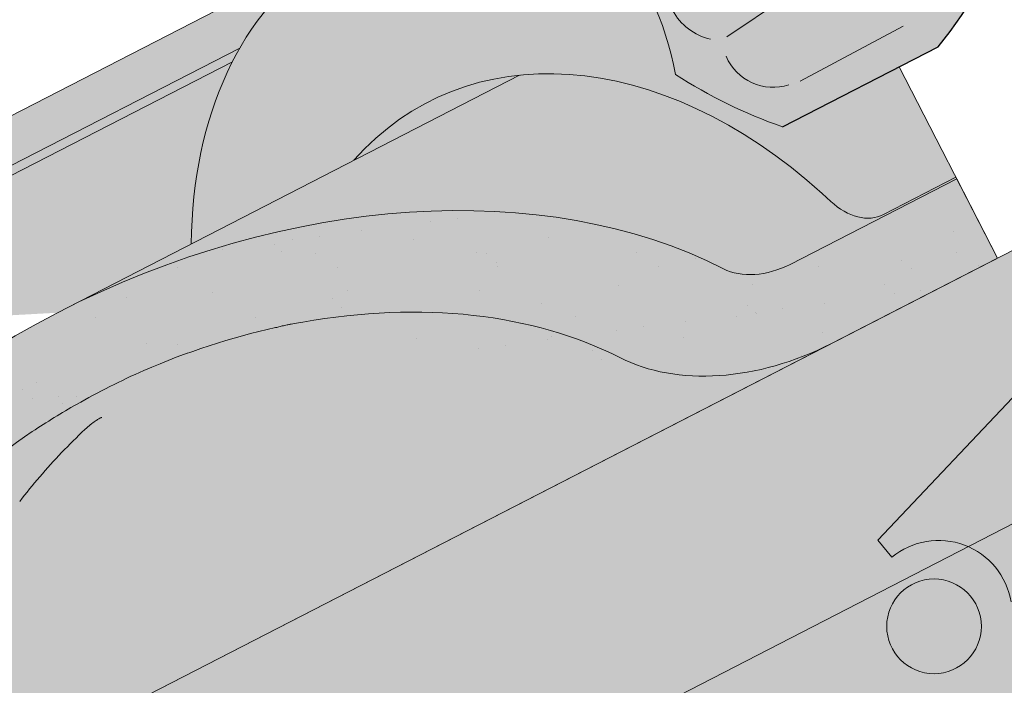
# Model space of a CAD drawing. Units: metres. Extents: x 0 to 277, y 0 to 190.
# Drawn here: x 128 to 140, y 123 to 132 of the extents above; entities that cross this region are included whole.
import ezdxf

# ---------------------------------------------------------------- set-up
doc = ezdxf.new("R2010")
doc.units = ezdxf.units.M
doc.header["$LTSCALE"] = 0.05
doc.layers.get('0').update_dxf_attribs({"linetype": 'CONTINUOUS'})

msp = doc.modelspace()

# ---------------------------------------------------------------- hatches: boundary and pattern name
at = {"linetype": 'Continuous', "lineweight": 9, "true_color": 0xff6526}
h = msp.add_hatch(color=30, dxfattribs=at)
edge = h.paths.add_edge_path(flags=16)
edge.add_ellipse((139.5769018239311, 137.2734876317937), major_axis=(0.010845529265188, 0.3853475388234761), ratio=0.5499922852565825, start_angle=0, end_angle=360, ccw=False)
edge = h.paths.add_edge_path(flags=16)
edge.add_ellipse((138.907480636448, 136.923890481896), major_axis=(0.010845529265188, 0.3853475388234761), ratio=0.5499922852565825, start_angle=0, end_angle=360, ccw=False)
edge = h.paths.add_edge_path(flags=16)
edge.add_ellipse((139.4845404161553, 136.1659596384933), major_axis=(0.010845529265188, 0.3853475388234761), ratio=0.5499922852565825, start_angle=0, end_angle=360, ccw=False)
edge = h.paths.add_edge_path(flags=16)
edge.add_ellipse((140.1539616036385, 136.515556788391), major_axis=(0.010845529265188, 0.3853475388234761), ratio=0.5499922852565825, start_angle=0, end_angle=360, ccw=False)
edge = h.paths.add_edge_path(flags=16)
edge.add_ellipse((140.0616001958629, 135.4080287950906), major_axis=(0.010845529265188, 0.3853475388234761), ratio=0.5499922852565825, start_angle=0, end_angle=360, ccw=False)
edge = h.paths.add_edge_path()
edge.add_arc((132.4001812333033, 130.2620620205167), 3.72064196497589, 63.61277506344429, 71.13489149249259)
edge.add_arc((134.622429560877, 133.387961222111), 1.093033075523949, 158.8218505142246, 183.2187112389734)
edge.add_line((133.531120765623, 133.3265900758722), (134.0537664343369, 133.5950535618294))
edge = h.paths.add_edge_path()
edge.add_arc((157.7478925413861, 131.9110296555153), 1.967441476069598, 107.9374618902721, 121.7462323691796)
edge.add_line((156.7127074585481, 133.584115967105), (157.2546392397869, 133.3057459281829))
edge.add_arc((154.9161131104225, 133.0053016582193), 2.357747063845934, 7.321022720032625, 19.25544074775818)
edge = h.paths.add_edge_path()
edge.add_ellipse((138.9998420442237, 138.0314184751964), major_axis=(0.010845529265188, 0.3853475388234761), ratio=0.5499922852565825, start_angle=123.55840474239989, end_angle=322.2182213071376, ccw=False)
edge.add_arc((144.2516176646158, 134.7512914555785), 6.242613203745844, 150.5203194878751, 151.9657383714478)
edge.add_arc((135.2756856697552, 139.2762306584109), 3.813486000133739, 315.16017897313236, 335.3432528180467, ccw=False)
edge.add_arc((133.792189295085, 139.7435512954202), 5.243855904374594, 294.82082652191025, 322.9934044459189, ccw=False)
edge.add_line((135.9934657402727, 134.9840968353265), (133.6032181425505, 133.782840176909))
edge.add_arc((132.4001812332972, 130.2620620205014), 3.720641964992404, 17.887171115927913, 71.13489149248193, ccw=False)
edge.add_line((135.9409792684001, 131.4048331726898), (139.4082968897724, 131.4048331726898))
edge.add_arc((134.6081277302786, 135.0613316433648), 6.034202932103272, 322.7018920431536, 357.4412635422692)
edge.add_arc((203.9506282953691, 133.7860220077009), 63.32230425779008, 175.7302888841623, 179.0897760061602, ccw=False)
edge.add_arc((143.5354152745036, 137.7490545521655), 2.832822713835825, 120.6745437562713, 164.6180700118692, ccw=False)
edge.add_line((142.0902200613996, 140.1855059315379), (141.0633639308161, 140.1855059315378))
edge.add_arc((143.2166190619581, 136.7229232780192), 4.077497552695532, 121.8759888914091, 134.4816472745694)
edge.add_arc((144.2516650117884, 134.7512689942775), 6.242665474434119, 128.569453910741, 144.995421934893)
edge = h.paths.add_edge_path()
edge.add_arc((132.4001812332974, 130.2620620205014), 3.7206419649922, 10.272064441829912, 17.88717111592888, ccw=False)
edge.add_arc((139.3816649963917, 136.041095394683), 6.098729916077941, 237.0126628166164, 250.8381740085387)
edge.add_line((137.3798339188039, 130.2802639506926), (139.2996243824514, 131.2664055322981))
edge.add_arc((134.6081277302804, 135.0613316433621), 6.034202932100194, 321.0307928979393, 322.7018920431639)
edge.add_line((139.4082968897724, 131.4048331726898), (135.9409792684001, 131.4048331726898))
h.paths.add_polyline_path([(145.531939925229, 140.7809625417407), (145.213240619369, 140.7809625417407), (145.213240619369, 140.4985712131992), (145.531939925229, 140.4985712131992)])
edge = h.paths.add_edge_path()
edge.add_line((145.213240619369, 140.7809625417407), (142.8187451795146, 140.7809625417407))
edge.add_arc((143.2166190619576, 136.722923278019), 4.07749755269545, 95.59971546503859, 121.8759888914013)
edge.add_line((141.0633639308161, 140.1855059315379), (142.0902200613996, 140.1855059315379))
edge.add_arc((143.5354152745034, 137.7490545521656), 2.832822713835677, 103.92952433563192, 120.6745437562692, ccw=False)
edge.add_line((142.8534749114791, 140.4985712131992), (145.213240619369, 140.4985712131992))
edge.add_line((145.213240619369, 140.4985712131992), (145.213240619369, 140.7809625417407))
edge = h.paths.add_edge_path()
edge.add_ellipse((151.7453385003743, 138.0314184751964), major_axis=(-0.010845529265188, 0.3853475388234761), ratio=0.5499922852565825, start_angle=37.78177869286242, end_angle=236.4415952576001, ccw=False)
edge.add_arc((146.4935155328095, 134.7512689942778), 6.242665474434029, 35.00457806510445, 51.43054608925669)
edge.add_arc((147.5285614826403, 136.722923278019), 4.077497552695459, 45.51835272543681, 84.4002845349578)
edge.add_line((147.9264353650835, 140.7809625417407), (145.531939925229, 140.7809625417407))
edge.add_line((145.531939925229, 140.7809625417407), (145.531939925229, 140.4985712131992))
edge.add_line((145.531939925229, 140.4985712131992), (147.891705633119, 140.4985712131991))
edge.add_arc((147.2097652700945, 137.7490545521654), 2.832822713835819, 15.381929988139177, 76.07047566436592, ccw=False)
edge.add_arc((86.79455224923281, 133.7860220077018), 63.32230425778619, 0.910223993839395, 4.269711115837424, ccw=False)
edge.add_arc((156.1370528143195, 135.0613316433647), 6.034202932103403, 182.5587364577268, 218.9692071020687)
edge.add_line((151.4455561621465, 131.2664055322981), (153.3653466257941, 130.2802639506926))
edge.add_arc((151.3635155482062, 136.0410953946825), 6.098729916077549, 289.1618259914646, 302.9873371833873)
edge.add_arc((158.3449993113007, 130.2620620205014), 3.720641964992375, 108.86510850751691, 169.7279355581701, ccw=False)
edge.add_line((157.1419624020475, 133.782840176909), (154.7517148043253, 134.9840968353266))
edge.add_arc((156.9529912495129, 139.7435512954204), 5.243855904374624, 217.0065955540832, 245.179173478092, ccw=False)
edge.add_arc((155.4694948748427, 139.2762306584107), 3.813486000133619, 204.6567670443329, 224.8398210268664, ccw=False)
edge.add_arc((146.4935155328097, 134.7512689942776), 6.242665474434035, 28.03422723818142, 29.47964612175491)
edge = h.paths.add_edge_path(flags=16)
edge.add_arc((144.9567342403758, 137.4809583665516), 5.383982401620656, 6.684709774137546, 11.83953173596535)
edge.add_arc((148.1260684193888, 137.9978054843486), 2.180816414657825, 2.8880348469401156, 15.636206663162227, ccw=False)
edge = h.paths.add_edge_path(flags=16)
edge.add_ellipse((151.1682787206668, 137.2734876317937), major_axis=(-0.010845529265188, 0.3853475388234761), ratio=0.5499922852565825, start_angle=0, end_angle=360)
edge = h.paths.add_edge_path(flags=16)
edge.add_ellipse((150.5912189409594, 136.515556788391), major_axis=(-0.010845529265188, 0.3853475388234761), ratio=0.5499922852565825, start_angle=0, end_angle=360)
edge = h.paths.add_edge_path(flags=16)
edge.add_ellipse((151.83769990815, 136.923890481896), major_axis=(-0.010845529265188, 0.3853475388234761), ratio=0.5499922852565825, start_angle=0, end_angle=360)
edge = h.paths.add_edge_path(flags=16)
edge.add_ellipse((151.2606401284426, 136.1659596384933), major_axis=(-0.010845529265188, 0.3853475388234761), ratio=0.5499922852565825, start_angle=0, end_angle=360)
edge = h.paths.add_edge_path(flags=16)
edge.add_ellipse((150.6835803487352, 135.4080287950906), major_axis=(-0.010845529265188, 0.3853475388234761), ratio=0.5499922852565825, start_angle=0, end_angle=360)
at = {"linetype": 'Continuous', "lineweight": 18, "true_color": 0xe36466}
h = msp.add_hatch(color=13, dxfattribs=at)
h.dxf.hatch_style = 1
edge = h.paths.add_edge_path()
edge.add_ellipse((134.7502280401488, 127.2075369765033), major_axis=(-2.741457360258681, 5.337078933450725), ratio=0.7071067811865474, start_angle=315.0381604684162, end_angle=360.0000000000002)
edge.add_ellipse((134.7502280401488, 127.2075369765033), major_axis=(-2.741457360258681, 5.337078933450725), ratio=0.7071067811865474, start_angle=360.0000000000002, end_angle=384.6243183521527)
edge.add_ellipse((134.7502280401488, 127.2075369765033), major_axis=(-2.741457360258681, 5.337078933450725), ratio=0.7071067811865474, start_angle=384.6243183521527, end_angle=387.0018577951756)
edge.add_ellipse((134.7502280401488, 127.2075369765033), major_axis=(-2.741457360258681, 5.337078933450725), ratio=0.7071067811865474, start_angle=387.0018577951756, end_angle=413.3696572933032)
edge.add_line((130.0859890835708, 128.8362529842324), (132.0924233607153, 129.8668830508926))
edge.add_ellipse((135.800966478696, 125.1619555791484), major_axis=(-2.787148316264211, 5.42603024901061), ratio=0.7071067811865474, start_angle=344.5499147666974, end_angle=375.45008523330137, ccw=False)
edge.add_ellipse((135.800966478696, 125.1619555791484), major_axis=(-2.787148316264211, 5.42603024901061), ratio=0.7071067811865474, start_angle=298.1502164706567, end_angle=344.5499147666974, ccw=False)
edge.add_line((137.8689761650488, 129.4595658605407), (137.9767552712399, 129.3602311689634))
edge.add_ellipse((138.2621046173292, 129.9108246870155), major_axis=(0.365527648034491, -0.7116105244600974), ratio=0.7071067811865476, start_angle=296.6940785189926, end_angle=360)
edge.add_line((138.6276322653639, 129.1992141625555), (139.5212115995448, 129.6582123661069))
edge.add_line((139.5212115995448, 129.6582123661069), (138.8213401590445, 131.020724574163))
edge.add_line((138.8213401590445, 131.020724574163), (137.3798339188039, 130.2802639506926))
edge.add_arc((139.3816649963917, 136.0410953946826), 6.098729916077635, 237.01266281661378, 250.8381740085376, ccw=False)
edge.add_arc((132.4001812332972, 130.2620620205013), 3.720641964992375, 10.27206444183166, 34.2070152148567)
edge = h.paths.add_edge_path()
edge.add_line((134.0537664343369, 133.5950535618294), (132.0087706798789, 132.5446159099486))
edge.add_ellipse((134.7502280401488, 127.2075369765033), major_axis=(-2.741457360258681, 5.337078933450725), ratio=0.7071067811865474, start_angle=315.03816046841615, end_angle=360.00000000000017, ccw=False)
edge.add_arc((132.4001812332972, 130.2620620205013), 3.720641964992375, 34.2070152148567, 63.61277506346661)
h = msp.add_hatch(color=13, dxfattribs=at)
h.dxf.hatch_style = 1
edge = h.paths.add_edge_path()
edge.add_ellipse((134.7502280401488, 127.2075369765033), major_axis=(-2.741457360258681, 5.337078933450725), ratio=0.7071067811865474, start_angle=315.03816046841615, end_angle=384.6243183521527, ccw=False)
edge.add_line((131.9860242795523, 132.5329319368668), (122.5740589159398, 127.698358185511))
edge.add_ellipse((125.3155162762216, 122.3612792520716), major_axis=(-2.741457360258678, 5.337078933450721), ratio=0.7071067811865474, start_angle=335.3756818735508, end_angle=359.9999999999998, ccw=False)
edge.add_line((124.3958208108714, 128.0207103412236), (130.6856286530271, 131.2515488239406))
at = {"linetype": 'Continuous', "lineweight": 9, "true_color": 0xe2d5bb}
h = msp.add_hatch(color=254, dxfattribs=at)
h.paths.add_polyline_path([(139.672274895781, 125.103878154427, 0.2831711322249591), (138.7303165234434, 124.9733303243811), (138.5581346125775, 125.1821171669667), (140.3605547479521, 127.0924529749243), (140.4264974262871, 125.4913244248626), (145.3725902722989, 128.0321464620003), (145.372590272299, 131.4048331726898), (140.0329961416041, 128.6618684004898), (140.0329961416041, 128.6618684004898), (137.0637434372149, 127.1365595067154), (137.0637453517045, 127.1365557798729), (119.0723815033488, 117.8943407290729), (119.0723815033488, 114.5216540183834)])
h.paths.add_polyline_path([(140.3605547479521, 127.0924529749242), (138.5581346125775, 125.1821171669666), (138.7303165234434, 124.9733303243811, -0.2831711322249379), (139.672274895781, 125.103878154427), (140.4264974262871, 125.4913244248626)], flags=17)
h.paths.add_polyline_path([(85.90741124750514, 100.8574006815341), (78.9235004140044, 97.26974571758171), (78.9235004140044, 93.8970590068923), (85.90741124750514, 97.48471397084461)])
h.paths.add_polyline_path([(100.1453615645348, 105.546131479755), (101.9477816999093, 107.4564672877126), (102.017627114102, 105.760577924733), (114.4144732293402, 112.128873219877), (114.4144732293402, 115.5015599305665), (90.56531952151373, 103.2501814800405), (90.56531952151373, 99.877494769351), (101.3539044498251, 105.4196216943415, 0.3150343926976344), (100.3175434754007, 105.3373446371695)])
h.paths.add_polyline_path([(101.9477816999093, 107.4564672877127), (100.1453615645348, 105.546131479755), (100.3175434754007, 105.3373446371695, -0.3150343926976183), (101.353904449825, 105.4196216943415), (102.017627114102, 105.760577924733)], flags=17)
at = {"linetype": 'Continuous', "lineweight": 18, "true_color": 0xbc4b50}
h = msp.add_hatch(color=15, dxfattribs=at)
h.dxf.hatch_style = 1
edge = h.paths.add_edge_path()
edge.add_ellipse((134.7502280401488, 127.2075369765033), major_axis=(-2.741457360258681, 5.337078933450725), ratio=0.7071067811865474, start_angle=384.6243183521527, end_angle=387.0018577951757, ccw=False)
edge.add_line((130.6856286530271, 131.2515488239406), (124.3958208104083, 128.0207103409858))
edge.add_line((124.3958208104083, 128.0207103409858), (124.7129085248536, 127.4034028514166))
edge.add_line((124.7129085248536, 127.4034028514166), (124.7758066032798, 127.4357112362461))
edge.add_line((124.7758066032798, 127.4357112362461), (124.5539412343838, 127.8676395250325))
edge.add_ellipse((124.6168393128096, 127.8999479098627), major_axis=(0.04569095600431051, -0.08895131555751262), ratio=0.7071067811865472, start_angle=179.9999999999938, end_angle=269.99999999998363, ccw=False)
edge.add_line((124.5711483568057, 127.9888992254205), (130.5941951710115, 131.0827125689887))
at = {"linetype": 'Continuous', "lineweight": 18, "true_color": 0xe36466}
h = msp.add_hatch(color=13, dxfattribs=at)
h.dxf.hatch_style = 1
edge = h.paths.add_edge_path()
edge.add_ellipse((134.7502280401488, 127.2075369765033), major_axis=(-2.741457360258681, 5.337078933450725), ratio=0.7071067811865474, start_angle=387.0018577951757, end_angle=413.36965729330313, ccw=False)
edge.add_line((130.5941951710115, 131.0827125689887), (124.5761429499759, 127.991464760684))
edge.add_ellipse((124.6168393128096, 127.8999479098627), major_axis=(0.04569095600431051, -0.08895131555751262), ratio=0.7071067811865472, start_angle=152.7659270686293, end_angle=179.9999999999938, ccw=False)
edge.add_ellipse((125.3155162762216, 122.3612792520716), major_axis=(-2.741457360258677, 5.337078933450718), ratio=0.7071067811865474, start_angle=304.90234267625954, end_angle=332.7659048901054, ccw=False)
edge.add_ellipse((131.1758723213441, 122.6508223418118), major_axis=(7.547769411141796, 3.877006179545287), ratio=0.7071067811865475, start_angle=90.0000000000004, end_angle=102.70132507202692, ccw=False)
edge.add_line((128.4344149610895, 127.9879012752646), (130.0859890835708, 128.8362529842324))
h = msp.add_hatch(color=13, dxfattribs=at)
h.dxf.hatch_style = 1
edge = h.paths.add_edge_path()
edge.add_ellipse((138.2621046173292, 129.9108246870155), major_axis=(0.365527648034491, -0.7116105244600974), ratio=0.7071067811865476, start_angle=296.6940785189926, end_angle=360, ccw=False)
edge.add_line((137.9767552712399, 129.3602311689634), (137.8689761650488, 129.4595658605407))
edge.add_ellipse((135.800966478696, 125.1619555791484), major_axis=(-2.787148316264211, 5.42603024901061), ratio=0.7071067811865474, start_angle=298.1502164706567, end_angle=344.5499147666974)
edge.add_line((134.1366518821146, 130.9169266039149), (128.4344149610825, 127.987901275261))
edge.add_ellipse((131.1758723213441, 122.6508223418118), major_axis=(7.547769411141796, 3.877006179545287), ratio=0.7071067811865475, start_angle=27.035691789413875, end_angle=90.0000000000004, ccw=False)
edge.add_ellipse((137.2004171426084, 129.1180365563385), major_axis=(0.7547769411141642, 0.3877006179545208), ratio=0.7071067811865474, start_angle=207.0356917894148, end_angle=270.0000000000005)
edge.add_line((137.4745628786353, 128.5843286629939), (139.5303956255565, 129.6403328716228))
edge.add_line((139.5303956255565, 129.6403328716228), (139.5212115995448, 129.6582123661069))
edge.add_line((139.5212115995448, 129.6582123661069), (138.6276322653639, 129.1992141625555))
at = {"linetype": 'Continuous', "lineweight": 18, "true_color": 0xbc4b50}
h = msp.add_hatch(color=15, dxfattribs=at)
h.dxf.hatch_style = 1
edge = h.paths.add_edge_path()
edge.add_ellipse((135.800966478696, 125.1619555791484), major_axis=(-2.787148316264211, 5.42603024901061), ratio=0.7071067811865474, start_angle=344.5499147666974, end_angle=375.4500852333014)
edge.add_line((132.0924233607153, 129.8668830508926), (134.1366518821146, 130.9169266039149))
at = {"linetype": 'Continuous', "lineweight": 18, "true_color": 0x96363a}
h = msp.add_hatch(color=17, dxfattribs=at)
h.dxf.hatch_style = 1
edge = h.paths.add_edge_path()
edge.add_ellipse((118.3309936147542, 119.4255211074749), major_axis=(0.7547769411141658, 0.3877006179545218), ratio=0.7071067811865475, start_angle=207.0356917894126, end_angle=270.00000000000045, ccw=False)
edge.add_ellipse((112.3064487934898, 112.9583068929481), major_axis=(7.54776941114178, 3.877006179545279), ratio=0.7071067811865474, start_angle=27.03569178941364, end_angle=62.76590451419941)
edge.add_ellipse((113.3060199475847, 119.3693019411369), major_axis=(0.1257961568523633, 0.06461676965908832), ratio=0.7071067811865472, start_angle=62.765904514191, end_angle=180.000000000002)
edge.add_line((113.1802237907324, 119.3046851714776), (113.471820122527, 118.7370043962619))
edge.add_ellipse((113.3397635657763, 118.6845753953774), major_axis=(0.1257961568523633, 0.06461676965908832), ratio=0.7071067811865472, start_angle=266.45000000001465, end_angle=359.9999999999996, ccw=False)
edge.add_line((113.3775776055759, 118.5917937231322), (112.2404533529615, 118.0693512463256))
edge.add_ellipse((112.2196145494329, 118.1699320526243), major_axis=(0.1257961568523633, 0.06461676965908832), ratio=0.7071067811865472, start_angle=210.0000000000043, end_angle=266.44999999998697, ccw=False)
edge.add_line((112.1335173599027, 118.0694966308103), (112.0110384849474, 118.1229569906995))
edge.add_ellipse((111.7527469163567, 117.8216507252573), major_axis=(0.377388470557097, 0.1938503089772679), ratio=0.7071067811865474, start_angle=30.00000000000158, end_angle=150.0000000000001)
edge.add_line((111.3573824797527, 117.7871984064885), (111.3271636687402, 117.6455608044291))
edge.add_ellipse((111.1986568452003, 117.6494564753168), major_axis=(0.1257961568523633, 0.06461676965908832), ratio=0.7071067811865472, start_angle=270.0000000000004, end_angle=330.00000000001063, ccw=False)
edge.add_line((111.2443478012047, 117.5605051597594), (110.5115936373094, 117.1841168168252))
edge.add_ellipse((110.4835967814455, 117.2821569282704), major_axis=(0.1257961568523633, 0.06461676965908832), ratio=0.7071067811865472, start_angle=209.9999999999906, end_angle=270.0000000000004, ccw=False)
edge.add_line((110.3974995919147, 117.1817215064565), (110.2436843801349, 117.2488597503472))
edge.add_ellipse((109.9337344978252, 116.8872922318168), major_axis=(0.4528661646685064, 0.2326203707727168), ratio=0.7071067811865476, start_angle=30.00000000000247, end_angle=140.3040249602279)
edge.add_line((109.4802187846579, 116.9128357858507), (109.8840980484179, 116.1265621995756))
edge.add_line((109.8840980484179, 116.1265621995756), (110.412883040438, 116.2901400973843))
edge.add_ellipse((110.2738740942845, 117.3095530247375), major_axis=(1.257961568520232, 0.6461676965891342), ratio=0.7071067811865474, start_angle=255.9999999999797, end_angle=268.9721157408165)
edge.add_ellipse((113.3571872606278, 110.9127255102786), major_axis=(7.673565567997531, 3.941622949206107), ratio=0.7071067811865471, start_angle=74.51211451252982, end_angle=88.97211574082439, ccw=False)
edge.add_ellipse((112.6159580371875, 118.2240311237247), major_axis=(1.257961568523633, 0.6461676965908812), ratio=0.7071067811865471, start_angle=254.5121145125298, end_angle=269.5000026043901)
edge.add_spline(control_points=[(113.0618726104121, 117.3289130621143), (113.14749953028, 117.3722307068211), (113.2320811719709, 117.4103516205168), (113.40667788902, 117.4799812534391), (113.4953849105634, 117.510830316239), (113.6440032869246, 117.5563531383794), (113.704209526791, 117.5731274275219), (114.0040559228804, 117.6495229348695), (114.2544924500467, 117.690058378491), (114.5704408448961, 117.7225465105568), (114.6311637488196, 117.7274598789651), (114.7255250825651, 117.7344247089098), (114.742594985514, 117.7356636389981), (114.9408869886431, 117.7497712362688), (115.1342621792944, 117.7607666873102), (115.5529857324723, 117.7646718929281), (115.7739852012739, 117.7532017500507), (116.2550177109441, 117.6828630159978), (116.4622313121799, 117.6262133328851), (116.5470574225171, 117.6025145235839)], knot_values=[-12.6844308055187, -12.6844308055187, -12.6844308055187, -12.6844308055187, -11.72991912888541, -11.72991912888541, -10.77866082276642, -10.77866082276642, -10.14023732458246, -10.14023732458246, -7.598229503042858, -7.598229503042858, -6.81494200708299, -6.81494200708299, -6.642110361380791, -6.642110361380791, -4.806211477093166, -4.806211477093166, -2.538798655001095, -2.538798655001095, -0.04980600701580861, -0.04980600701580861, -0.04980600701580861, -0.04980600701580861], degree=3, periodic=0)
edge.add_spline(control_points=[(116.5470574225171, 117.6025145235839), (116.6372010650766, 117.5640887811336), (116.7604181502782, 117.5195212737631), (116.9165862660511, 117.4841291612272)], knot_values=[-30.10556936769113, -30.10556936769113, -30.10556936769113, -30.10556936769113, -24.13291774050242, -24.13291774050242, -24.13291774050242, -24.13291774050242], degree=3, periodic=0)
edge.add_spline(control_points=[(117.2194681022067, 117.435057390878), (117.1924491798691, 117.4377909613676), (117.1643800877656, 117.4417515561265), (117.1223293687291, 117.4481125890701), (117.1034054032571, 117.4510971891677), (117.0854135613761, 117.4539549084782), (117.0817793926801, 117.4545334771433), (117.0764750163884, 117.4553795506831), (117.0747629001184, 117.4556528883105), (117.0726332261554, 117.4559931904788), (117.0722090793843, 117.4560609802044), (117.071360550273, 117.4561966274691), (117.0709359736174, 117.4562645161028), (117.0570979251311, 117.4584776785265), (117.0392732175998, 117.4613436582422), (117.0084531725028, 117.4664272703951), (116.9922282806681, 117.4691787493763), (116.956417328367, 117.4756888653991), (116.9364620511013, 117.4796238560621), (116.9165885418959, 117.4841300366245)], knot_values=[-3.137713067505753, -3.137713067505753, -3.137713067505753, -3.137713067505753, -2.32300881326826, -2.32300881326826, -1.817838283267106, -1.817838283267106, -1.691059510770067, -1.691059510770067, -1.630968288566425, -1.630968288566425, -1.616028369044062, -1.616028369044062, -1.601073143866024, -1.601073143866024, -1.128486067052035, -1.128486067052035, -0.62694830502884, -0.62694830502884, -1.492705452443843e-05, -1.492705452443843e-05, -1.492705452443843e-05, -1.492705452443843e-05], degree=3, periodic=0)
edge.add_spline(control_points=[(117.219468108075, 117.4350574488746), (117.4140348549364, 117.4153710553352), (117.6119202457195, 117.4168216632876), (117.9990778962038, 117.4544007857918), (118.1937764145792, 117.4905950815895), (118.3870608800249, 117.5431629658356)], knot_values=[-20.67211321691688, -20.67211321691688, -20.67211321691688, -20.67211321691688, -14.42370505962179, -14.42370505962179, -8.252058359498912, -8.252058359498912, -8.252058359498912, -8.252058359498912], degree=3, periodic=0)
edge.add_line((118.387060880026, 117.5431629658358), (123.8444877142817, 120.346438530878))
edge.add_spline(control_points=[(123.8444877143125, 120.3464385309024), (123.9445128458992, 120.4231092417695), (124.0409033871915, 120.5043376963703), (124.4272144452684, 120.8637117355956), (124.6610483487059, 121.1671193533632), (124.9756769174047, 121.775430264673), (125.0446331327634, 122.0372090490509), (125.0801979475465, 122.3124863312522), (125.0796628347741, 122.3239089627749), (125.0898993737385, 122.4287862850838), (125.0956539957219, 122.4752282927876), (125.1217534068638, 122.6501626838198), (125.1498441077925, 122.7776674301099), (125.2581533938233, 123.1593531406442), (125.3625363354529, 123.4075944090019), (125.4952239384702, 123.6558737990433), (125.4993058040407, 123.6634276725806), (125.5057428594907, 123.6752325441072)], knot_values=[-37.61498207521387, -37.61498207521387, -37.61498207521387, -37.61498207521387, -35.12633789905134, -35.12633789905134, -27.14789376616006, -27.14789376616006, -19.741972629851, -19.741972629851, -17.52369684325213, -17.52369684325213, -15.75084308072291, -15.75084308072291, -10.82483663900226, -10.82483663900226, -0.7223210038023379, -0.7223210038023379, -0.1832772510276457, -0.1832772510276457, -0.1832772510276457, -0.1832772510276457], degree=3, periodic=0)
edge.add_spline(control_points=[(128.1255487456829, 126.5230924493225), (127.5987777233539, 126.1710533833075), (127.0973374134836, 125.7170513465114), (126.2841704139884, 124.8349086529868), (125.8491361512368, 124.2883779967858), (125.5053251630382, 123.675460399099)], knot_values=[-36.38442081458756, -36.38442081458756, -36.38442081458756, -36.38442081458756, -17.38804778214436, -17.38804778214436, -0.09671543821400519, -0.09671543821400519, -0.09671543821400519, -0.09671543821400519], degree=3, periodic=0)
edge.add_spline(control_points=[(129.5010043798127, 127.2758235887669), (129.2182360520328, 127.1505505226704), (128.941251030138, 127.0111187533241), (128.4860504107677, 126.752841441346), (128.3037126363033, 126.6410104674977), (128.125548742313, 126.5230924794045)], knot_values=[-15.66483384577618, -15.66483384577618, -15.66483384577618, -15.66483384577618, -6.386572094314563, -6.386572094314563, -6.101325318752515e-06, -6.101325318752515e-06, -6.101325318752515e-06, -6.101325318752515e-06], degree=3, periodic=0)
edge.add_ellipse((131.0844904093365, 122.8287249729263), major_axis=(-5.912419372061064, -3.036988173977138), ratio=0.7071067811865472, start_angle=249.6458632551189, end_angle=264.61842147048606, ccw=False)
edge.add_spline(control_points=[(131.4611554469685, 127.8716199751859), (131.4276435529461, 127.8656036641606), (131.3939730838373, 127.8610002447986), (131.344031603994, 127.8529182826884), (131.331928048576, 127.8508617971578), (131.312168110018, 127.8472692977364), (131.3049003528479, 127.8458974937354), (131.2960601227008, 127.8441613259382), (131.2945042680953, 127.8438532284694), (131.2922003142292, 127.8433931856724), (131.2914521298552, 127.8432431973645), (131.2899614788118, 127.8429431770459), (131.2892190701716, 127.842793165538), (131.2818142298345, 127.8412910456028), (131.2751868325402, 127.8398983433654), (131.2590344693143, 127.8363962483062), (131.2496051891478, 127.8342579793978), (131.2200468582399, 127.8273205852349), (131.1987696665081, 127.8219607583921), (131.1649442567363, 127.8135126095735), (131.1454891245211, 127.8086952911494), (131.1275698819289, 127.8047264960414)], knot_values=[-3.229731892711857, -3.229731892711857, -3.229731892711857, -3.229731892711857, -2.208302041337074, -2.208302041337074, -1.860923608112536, -1.860923608112536, -1.657231055988873, -1.657231055988873, -1.613699556188246, -1.613699556188246, -1.592758871696244, -1.592758871696244, -1.571973448375612, -1.571973448375612, -1.385419649152073, -1.385419649152073, -1.113424217872823, -1.113424217872823, -0.5441672594429701, -0.5441672594429701, -1.832760507980424e-05, -1.832760507980424e-05, -1.832760507980424e-05, -1.832760507980424e-05], degree=3, periodic=0)
edge.add_ellipse((131.0844904093365, 122.8287249729263), major_axis=(-5.912419372061064, -3.036988173977138), ratio=0.7071067811865472, start_angle=207.0356917894124, end_angle=246.60533793039218, ccw=False)
edge.add_ellipse((137.109035230601, 129.295939187453), major_axis=(-2.390126980194903, -1.227718623522675), ratio=0.7071067811865471, start_angle=27.03569178941194, end_angle=90)
edge.add_line((137.9771633946828, 127.6058641918602), (140.0329961220137, 128.6618683904262))
edge.add_line((140.0329961220137, 128.6618683904262), (139.5303956255565, 129.6403328716228))
edge.add_line((139.5303956255565, 129.6403328716228), (137.4745628786349, 128.5843286629938))
edge.add_ellipse((137.2004171426084, 129.1180365563385), major_axis=(0.7547769411141642, 0.3877006179545208), ratio=0.7071067811865474, start_angle=207.0356917894148, end_angle=270.00000000000045, ccw=False)
edge.add_ellipse((131.1758723213441, 122.6508223418118), major_axis=(7.547769411141796, 3.877006179545287), ratio=0.7071067811865475, start_angle=27.03569178941391, end_angle=152.9643082105896)
edge.add_ellipse((122.409870139821, 121.5206870607357), major_axis=(0.7547769411141703, 0.3877006179545239), ratio=0.7071067811865472, start_angle=270.000000000002, end_angle=332.96430821059045, ccw=False)
edge.add_line((122.6840158758473, 120.9869791673908), (118.6051393507806, 118.8918132141301))
at = {"linetype": 'Continuous', "lineweight": 9}
h = msp.add_hatch(dxfattribs=at)
h.set_pattern_fill('AR-SAND', color=256, scale=0.025)
h.set_pattern_definition([(37.50000000000001, (-7.17719253031646, -27.45492074885479), (-0.04000078239960114, 1.223533093323356), [0, -0.9652000000000002, 0, -1.0795, 0, -1.031875]), (7.499999999999999, (-7.17719253031646, -27.45492074885479), (1.123808207845007, 1.792062751420886), [0, -0.5207, 0, -0.8699500000000001, 0, -0.333375]), (327.5, (-7.958242530316459, -27.45492074885479), (1.977480925603645, 0.003592961696364405), [0, -0.3175, 0, -1.143, 0, -1.49225]), (317.5, (-7.958242530316459, -27.45492074885479), (1.908891131180743, 0.5573233081430408), [0, -0.15875, 0, -0.7493, 0, -0.8572500000000001])])
edge = h.paths.add_edge_path()
edge.add_spline(control_points=[(123.8444877143125, 120.3464385309024), (123.9445128458992, 120.4231092417695), (124.0409033871915, 120.5043376963703), (124.4272144452684, 120.8637117355956), (124.6610483487059, 121.1671193533632), (124.9756769174047, 121.775430264673), (125.0446331327634, 122.0372090490509), (125.0801979475465, 122.3124863312522), (125.0796628347741, 122.3239089627749), (125.0898993737385, 122.4287862850838), (125.0956539957219, 122.4752282927876), (125.1217534068638, 122.6501626838198), (125.1498441077925, 122.7776674301099), (125.2581533938233, 123.1593531406442), (125.3625363354529, 123.4075944090019), (125.4952239384702, 123.6558737990433), (125.4993058040407, 123.6634276725806), (125.5057428594907, 123.6752325441072)], knot_values=[-37.61498207521387, -37.61498207521387, -37.61498207521387, -37.61498207521387, -35.12633789905134, -35.12633789905134, -27.14789376616006, -27.14789376616006, -19.741972629851, -19.741972629851, -17.52369684325213, -17.52369684325213, -15.75084308072291, -15.75084308072291, -10.82483663900226, -10.82483663900226, -0.7223210038023379, -0.7223210038023379, -0.1832772510276457, -0.1832772510276457, -0.1832772510276457, -0.1832772510276457], degree=3, periodic=0)
edge.add_spline(control_points=[(125.5053251630382, 123.675460399099), (125.8491361512368, 124.2883779967858), (126.2841704139884, 124.8349086529868), (127.0973374134836, 125.7170513465114), (127.5987777233539, 126.1710533833075), (128.1255487456829, 126.5230924493225)], knot_values=[-36.38442081458756, -36.38442081458756, -36.38442081458756, -36.38442081458756, -19.0930884706572, -19.0930884706572, -0.09671543821400275, -0.09671543821400275, -0.09671543821400275, -0.09671543821400275], degree=3, periodic=0)
edge.add_spline(control_points=[(128.125548742313, 126.5230924794045), (128.3037126363033, 126.6410104674977), (128.4860504107677, 126.752841441346), (128.941251030138, 127.0111187533241), (129.2182360520328, 127.1505505226704), (129.5010043798127, 127.2758235887669)], knot_values=[-15.66483384577618, -15.66483384577618, -15.66483384577618, -15.66483384577618, -9.278267852786936, -9.278267852786936, -6.101325317890594e-06, -6.101325317890594e-06, -6.101325317890594e-06, -6.101325317890594e-06], degree=3, periodic=0)
edge.add_ellipse((131.0844904093365, 122.8287249729263), major_axis=(-5.912419372061064, -3.036988173977138), ratio=0.7071067811865472, start_angle=249.6458632551189, end_angle=264.61842147048606, ccw=False)
edge.add_spline(control_points=[(131.4611554469685, 127.8716199751859), (131.4276435529461, 127.8656036641606), (131.3939730838373, 127.8610002447986), (131.344031603994, 127.8529182826884), (131.331928048576, 127.8508617971578), (131.312168110018, 127.8472692977364), (131.3049003528479, 127.8458974937354), (131.2960601227008, 127.8441613259382), (131.2945042680953, 127.8438532284694), (131.2922003142292, 127.8433931856724), (131.2914521298552, 127.8432431973645), (131.2899614788118, 127.8429431770459), (131.2892190701716, 127.842793165538), (131.2818142298345, 127.8412910456028), (131.2751868325402, 127.8398983433654), (131.2590344693143, 127.8363962483062), (131.2496051891478, 127.8342579793978), (131.2200468582399, 127.8273205852349), (131.1987696665081, 127.8219607583921), (131.1649442567363, 127.8135126095735), (131.1454891245211, 127.8086952911494), (131.1275698819289, 127.8047264960414)], knot_values=[-3.229731892711857, -3.229731892711857, -3.229731892711857, -3.229731892711857, -2.208302041337074, -2.208302041337074, -1.860923608112536, -1.860923608112536, -1.657231055988873, -1.657231055988873, -1.613699556188246, -1.613699556188246, -1.592758871696244, -1.592758871696244, -1.571973448375612, -1.571973448375612, -1.385419649152073, -1.385419649152073, -1.113424217872823, -1.113424217872823, -0.5441672594429701, -0.5441672594429701, -1.832760507980424e-05, -1.832760507980424e-05, -1.832760507980424e-05, -1.832760507980424e-05], degree=3, periodic=0)
edge.add_ellipse((131.0844904093365, 122.8287249729263), major_axis=(-5.912419372061064, -3.036988173977138), ratio=0.7071067811865472, start_angle=207.0356917894124, end_angle=246.60533793039218, ccw=False)
edge.add_ellipse((137.109035230601, 129.295939187453), major_axis=(-2.390126980194902, -1.227718623522674), ratio=0.7071067811865472, start_angle=27.03569178941194, end_angle=90)
edge.add_line((137.9771633946828, 127.6058641918602), (140.0329961220137, 128.6618683904262))
edge.add_line((140.0329961220137, 128.6618683904262), (139.5303956255565, 129.6403328716228))
edge.add_line((139.5303956255565, 129.6403328716228), (137.4745628786349, 128.5843286629937))
edge.add_ellipse((137.2004171426084, 129.1180365563385), major_axis=(0.7547769411141642, 0.3877006179545208), ratio=0.7071067811865474, start_angle=207.0356917894148, end_angle=270.00000000000045, ccw=False)
edge.add_ellipse((131.1758723213441, 122.6508223418118), major_axis=(7.547769411141796, 3.877006179545287), ratio=0.7071067811865475, start_angle=27.03569178941391, end_angle=90.00000000000037)
edge.add_ellipse((131.1758723213441, 122.6508223418118), major_axis=(7.547769411141796, 3.877006179545287), ratio=0.7071067811865475, start_angle=90.00000000000037, end_angle=102.7013250720269)
edge.add_ellipse((131.1758723213441, 122.6508223418118), major_axis=(7.547769411141796, 3.877006179545287), ratio=0.7071067811865475, start_angle=102.7013250720269, end_angle=113.1407484587947)
edge.add_ellipse((131.1758723213441, 122.6508223418118), major_axis=(7.547769411141796, 3.877006179545287), ratio=0.7071067811865475, start_angle=113.1407484587947, end_angle=114.9356230224652)
edge.add_ellipse((131.1758723213441, 122.6508223418118), major_axis=(7.547769411141796, 3.877006179545287), ratio=0.7071067811865475, start_angle=114.9356230224652, end_angle=117.0018577951816)
edge.add_ellipse((131.1758723213441, 122.6508223418118), major_axis=(7.547769411141796, 3.877006179545287), ratio=0.7071067811865475, start_angle=117.0018577951816, end_angle=152.9643082105896)
edge.add_ellipse((122.409870139821, 121.5206870607357), major_axis=(0.7547769411141706, 0.387700617954524), ratio=0.7071067811865472, start_angle=270.000000000002, end_angle=332.96430821059045, ccw=False)
edge.add_line((122.6840158758473, 120.9869791673908), (118.6051393507806, 118.89181321413))
edge.add_ellipse((118.3309936147542, 119.4255211074749), major_axis=(0.7547769411141658, 0.3877006179545218), ratio=0.7071067811865475, start_angle=207.0356917894126, end_angle=270.00000000000045, ccw=False)
edge.add_ellipse((112.3064487934898, 112.9583068929481), major_axis=(7.54776941114178, 3.877006179545279), ratio=0.7071067811865474, start_angle=27.03569178941364, end_angle=62.76590451419941)
edge.add_ellipse((113.3060199475847, 119.3693019411369), major_axis=(0.1257961568523633, 0.06461676965908832), ratio=0.7071067811865472, start_angle=62.765904514191, end_angle=89.99999999999955)
edge.add_ellipse((113.3060199475847, 119.3693019411369), major_axis=(0.1257961568523633, 0.06461676965908832), ratio=0.7071067811865472, start_angle=89.99999999999955, end_angle=180.000000000002)
edge.add_line((113.1802237907324, 119.3046851714777), (113.4739528260139, 118.732852441533))
edge.add_ellipse((113.3397635657763, 118.6845753953774), major_axis=(0.1257961568523633, 0.06461676965908832), ratio=0.7071067811865472, start_angle=266.45000000001465, end_angle=359.9999999999996, ccw=False)
edge.add_line((113.377577605576, 118.5917937231322), (112.2361311221591, 118.0673654325849))
edge.add_ellipse((112.2196145494329, 118.1699320526243), major_axis=(0.1257961568523633, 0.06461676965908832), ratio=0.7071067811865472, start_angle=210.0000000000043, end_angle=266.44999999998697, ccw=False)
edge.add_line((112.1335173599027, 118.0694966308103), (112.0110384849474, 118.1229569906996))
edge.add_ellipse((111.7527469163567, 117.8216507252573), major_axis=(0.377388470557097, 0.1938503089772679), ratio=0.7071067811865474, start_angle=30.00000000000158, end_angle=89.99999999999874)
edge.add_ellipse((111.7527469163567, 117.8216507252573), major_axis=(0.377388470557097, 0.1938503089772679), ratio=0.7071067811865474, start_angle=89.99999999999874, end_angle=150.0000000000001)
edge.add_line((111.3573824797527, 117.7871984064885), (111.3263261786673, 117.6416354320635))
edge.add_ellipse((111.1986568452003, 117.6494564753168), major_axis=(0.1257961568523633, 0.06461676965908832), ratio=0.7071067811865472, start_angle=270.0000000000004, end_angle=330.00000000001063, ccw=False)
edge.add_line((111.2443478012047, 117.5605051597594), (110.5070775815126, 117.1817970882699))
edge.add_ellipse((110.4835967814455, 117.2821569282704), major_axis=(0.1257961568523633, 0.06461676965908832), ratio=0.7071067811865472, start_angle=209.9999999999906, end_angle=270.0000000000004, ccw=False)
edge.add_line((110.3974995919148, 117.1817215064565), (110.2436843801349, 117.2488597503472))
edge.add_ellipse((109.9337344978252, 116.8872922318168), major_axis=(0.4528661646685064, 0.2326203707727168), ratio=0.7071067811865476, start_angle=30.00000000000247, end_angle=90.00000000000371)
edge.add_ellipse((109.9337344978252, 116.8872922318168), major_axis=(0.4528661646685064, 0.2326203707727168), ratio=0.7071067811865476, start_angle=90.00000000000371, end_angle=140.3040249602279)
edge.add_line((109.4802187847426, 116.9128357856858), (109.8840980484179, 116.1265621995756))
edge.add_line((109.8840980484179, 116.1265621995755), (110.412883040438, 116.2901400973843))
edge.add_ellipse((110.2738740942845, 117.3095530247375), major_axis=(1.257961568520232, 0.6461676965891342), ratio=0.7071067811865474, start_angle=255.9999999999797, end_angle=268.9721157408165)
edge.add_ellipse((113.3571872606278, 110.9127255102786), major_axis=(7.673565567997525, 3.941622949206104), ratio=0.7071067811865474, start_angle=74.51211451252982, end_angle=88.97211574082439, ccw=False)
edge.add_ellipse((112.6159580371875, 118.2240311237247), major_axis=(1.257961568523633, 0.6461676965908812), ratio=0.7071067811865471, start_angle=254.5121145125298, end_angle=269.5000026043901)
edge.add_spline(control_points=[(113.0618726104121, 117.3289130621143), (113.14749953028, 117.3722307068211), (113.2320811719709, 117.4103516205168), (113.40667788902, 117.4799812534391), (113.4953849105634, 117.510830316239), (113.6440032869246, 117.5563531383794), (113.704209526791, 117.5731274275219), (114.0040559228804, 117.6495229348695), (114.2544924500467, 117.690058378491), (114.5704408448961, 117.7225465105568), (114.6311637488196, 117.7274598789651), (114.7255250825651, 117.7344247089098), (114.742594985514, 117.7356636389981), (114.9408869886431, 117.7497712362688), (115.1342621792944, 117.7607666873102), (115.5529857324723, 117.7646718929281), (115.7739852012739, 117.7532017500507), (116.2550177109441, 117.6828630159978), (116.4622313121799, 117.6262133328851), (116.5470574225171, 117.6025145235839)], knot_values=[-12.6844308055187, -12.6844308055187, -12.6844308055187, -12.6844308055187, -11.72991912888541, -11.72991912888541, -10.77866082276642, -10.77866082276642, -10.14023732458246, -10.14023732458246, -7.598229503042858, -7.598229503042858, -6.81494200708299, -6.81494200708299, -6.642110361380791, -6.642110361380791, -4.806211477093166, -4.806211477093166, -2.538798655001095, -2.538798655001095, -0.04980600701580861, -0.04980600701580861, -0.04980600701580861, -0.04980600701580861], degree=3, periodic=0)
edge.add_spline(control_points=[(116.5470574225171, 117.6025145235839), (116.6372010650766, 117.5640887811336), (116.7604181502782, 117.5195212737631), (116.9165862660511, 117.4841291612272)], knot_values=[-30.10556936769113, -30.10556936769113, -30.10556936769113, -30.10556936769113, -24.13291774050242, -24.13291774050242, -24.13291774050242, -24.13291774050242], degree=3, periodic=0)
edge.add_spline(control_points=[(117.2194681022067, 117.435057390878), (117.1924491798691, 117.4377909613676), (117.1643800877656, 117.4417515561265), (117.1223293687291, 117.4481125890701), (117.1034054032571, 117.4510971891677), (117.0854135613761, 117.4539549084782), (117.0817793926801, 117.4545334771433), (117.0764750163884, 117.4553795506831), (117.0747629001184, 117.4556528883105), (117.0726332261554, 117.4559931904788), (117.0722090793843, 117.4560609802044), (117.071360550273, 117.4561966274691), (117.0709359736174, 117.4562645161028), (117.0570979251311, 117.4584776785265), (117.0392732175998, 117.4613436582422), (117.0084531725028, 117.4664272703951), (116.9922282806681, 117.4691787493763), (116.956417328367, 117.4756888653991), (116.9364620511013, 117.4796238560621), (116.9165885418959, 117.4841300366245)], knot_values=[-3.137713067505753, -3.137713067505753, -3.137713067505753, -3.137713067505753, -2.32300881326826, -2.32300881326826, -1.817838283267106, -1.817838283267106, -1.691059510770067, -1.691059510770067, -1.630968288566425, -1.630968288566425, -1.616028369044062, -1.616028369044062, -1.601073143866024, -1.601073143866024, -1.128486067052035, -1.128486067052035, -0.62694830502884, -0.62694830502884, -1.492705452443843e-05, -1.492705452443843e-05, -1.492705452443843e-05, -1.492705452443843e-05], degree=3, periodic=0)
edge.add_spline(control_points=[(117.219468108075, 117.4350574488746), (117.4140348549364, 117.4153710553352), (117.6119202457195, 117.4168216632876), (117.9990778962038, 117.4544007857918), (118.1937764145792, 117.4905950815895), (118.3870608800249, 117.5431629658356)], knot_values=[-20.67211321691688, -20.67211321691688, -20.67211321691688, -20.67211321691688, -14.42370505962179, -14.42370505962179, -8.252058359498912, -8.252058359498912, -8.252058359498912, -8.252058359498912], degree=3, periodic=0)
edge.add_line((118.387060880026, 117.5431629658358), (123.8444877142827, 120.3464385308785))
at = {"linetype": 'Continuous', "lineweight": 9, "true_color": 0xbc4b50}
h = msp.add_hatch(color=15, dxfattribs=at)
edge = h.paths.add_edge_path()
edge.add_ellipse((137.109035230601, 129.295939187453), major_axis=(-2.390126980194903, -1.227718623522675), ratio=0.7071067811865471, start_angle=27.035691789411885, end_angle=90, ccw=False)
edge.add_ellipse((131.0844904093365, 122.8287249729263), major_axis=(-5.912419372061064, -3.036988173977138), ratio=0.7071067811865472, start_angle=207.0356917894124, end_angle=246.6053379303922)
edge.add_spline(control_points=[(131.4611554469685, 127.8716199751859), (131.4276435529461, 127.8656036641606), (131.3939730838373, 127.8610002447986), (131.344031603994, 127.8529182826884), (131.331928048576, 127.8508617971578), (131.312168110018, 127.8472692977364), (131.3049003528479, 127.8458974937354), (131.2960601227008, 127.8441613259382), (131.2945042680953, 127.8438532284694), (131.2922003142292, 127.8433931856724), (131.2914521298552, 127.8432431973645), (131.2899614788118, 127.8429431770459), (131.2892190701716, 127.842793165538), (131.2818142298345, 127.8412910456028), (131.2751868325402, 127.8398983433654), (131.2590344693143, 127.8363962483062), (131.2496051891478, 127.8342579793978), (131.2200468582399, 127.8273205852349), (131.1987696665081, 127.8219607583921), (131.1649442567363, 127.8135126095735), (131.1454891245211, 127.8086952911494), (131.1275698819289, 127.8047264960414)], knot_values=[-3.229731892711857, -3.229731892711857, -3.229731892711857, -3.229731892711857, -2.208302041337074, -2.208302041337074, -1.860923608112536, -1.860923608112536, -1.657231055988873, -1.657231055988873, -1.613699556188246, -1.613699556188246, -1.592758871696244, -1.592758871696244, -1.571973448375612, -1.571973448375612, -1.385419649152073, -1.385419649152073, -1.113424217872823, -1.113424217872823, -0.5441672594429701, -0.5441672594429701, -1.832760507980424e-05, -1.832760507980424e-05, -1.832760507980424e-05, -1.832760507980424e-05], degree=3, periodic=0)
edge.add_ellipse((131.0844904093365, 122.8287249729263), major_axis=(-5.912419372061064, -3.036988173977138), ratio=0.7071067811865472, start_angle=249.6458632551189, end_angle=264.61842147048606, ccw=False)
edge.add_spline(control_points=[(129.5010043798127, 127.2758235887669), (129.2182360520328, 127.1505505226704), (128.941251030138, 127.0111187533241), (128.4860504107677, 126.752841441346), (128.3037126363033, 126.6410104674977), (128.125548742313, 126.5230924794045)], knot_values=[-15.66483384577618, -15.66483384577618, -15.66483384577618, -15.66483384577618, -6.386572094314563, -6.386572094314563, -6.101325318752515e-06, -6.101325318752515e-06, -6.101325318752515e-06, -6.101325318752515e-06], degree=3, periodic=0)
edge.add_spline(control_points=[(128.1255487456829, 126.5230924493225), (127.5987777233539, 126.1710533833075), (127.0973374134836, 125.7170513465114), (126.2841704139884, 124.8349086529868), (125.8491361512368, 124.2883779967858), (125.5053251630382, 123.675460399099)], knot_values=[-36.38442081458756, -36.38442081458756, -36.38442081458756, -36.38442081458756, -17.38804778214436, -17.38804778214436, -0.09671543821400519, -0.09671543821400519, -0.09671543821400519, -0.09671543821400519], degree=3, periodic=0)
edge.add_spline(control_points=[(125.5057428594907, 123.6752325441072), (125.4993058040407, 123.6634276725806), (125.4952239384702, 123.6558737990433), (125.3625363354529, 123.4075944090019), (125.2581533938233, 123.1593531406442), (125.1498441077925, 122.7776674301099), (125.1217534068638, 122.6501626838198), (125.0956539957219, 122.4752282927876), (125.0898993737385, 122.4287862850838), (125.0796628347741, 122.3239089627749), (125.0801979475465, 122.3124863312522), (125.0446331327634, 122.0372090490509), (124.9756769174047, 121.775430264673), (124.6610483487059, 121.1671193533632), (124.4272144452684, 120.8637117355956), (124.0409033871915, 120.5043376963703), (123.9445128458992, 120.4231092417695), (123.8444877143125, 120.3464385309024)], knot_values=[-37.61498207521387, -37.61498207521387, -37.61498207521387, -37.61498207521387, -37.07593832243919, -37.07593832243919, -26.97342268723926, -26.97342268723926, -22.04741624551862, -22.04741624551862, -20.2745624829894, -20.2745624829894, -18.05628669639052, -18.05628669639052, -10.65036556008146, -10.65036556008146, -2.671921427190185, -2.671921427190185, -0.183277251027647, -0.183277251027647, -0.183277251027647, -0.183277251027647], degree=3, periodic=0)
edge.add_line((123.8444877142823, 120.3464385308783), (137.9771633946527, 127.6058641918456))
at = {"linetype": 'Continuous', "lineweight": 9, "true_color": 0xe2d5bb}
msp.add_hatch(color=254, dxfattribs=at).paths.add_polyline_path([(143.9357967695981, 121.6729170136878), (143.9357967695982, 127.2940615315037), (92.0709957497864, 100.6509649529272), (92.0709957497864, 95.02982043511112)])

# ---------------------------------------------------------------- linework, layer by layer
at = {"linetype": 'Continuous', "lineweight": 9, "extrusion": (-0.4569095600431132, 0.8895131555751207, 0)}
for p, q in [((132.0087706512995, 132.5446158952686), (122.5740588873723, 127.6983581708369)), ((130.6856286530272, 131.2515488239406), (124.3958207818179, 128.0207103262999)), ((130.5941951710116, 131.0827125689888), (124.5711483282149, 127.9888992107344)), ((134.1366518821145, 130.9169266039148), (128.4344149610855, 127.9879012752625)), ((138.6276322653637, 129.1992141625554), (139.5212115995448, 129.6582123661069)), ((78.92350043514399, 97.27221145984306), (140.0329961416041, 128.6618684004898))]:
    msp.add_line(p, q, dxfattribs=at)
at = {"linetype": 'Continuous', "lineweight": 9}
for p, q in [((137.6285373556757, 132.0197473405711), (136.6932651058996, 131.3890147806792)), ((137.5985167296962, 130.8410976384557), (138.8713131717977, 131.5222585032712)), ((145.372590272299, 131.4048331726898), (78.92350041400441, 97.26974571758181)), ((138.8213401590445, 131.020724574163), (140.0329961416041, 128.6618684004898)), ((137.8689761650496, 129.45956586054), (137.9767552712374, 129.3602311689657)), ((145.3725902722989, 128.0321464620003), (78.92350041400431, 93.8970590068922))]:
    msp.add_line(p, q, dxfattribs=at)
at = {"linetype": 'Continuous', "lineweight": 25}
msp.add_line((137.3798339188039, 130.2802639506926), (139.2996243824514, 131.2664055322981), dxfattribs=at)
at = {"linetype": 'Continuous', "lineweight": 18, "extrusion": (-0.4569095600431132, 0.8895131555751207, 0)}
msp.add_line((139.5303956255565, 129.6403328716228), (137.4745628786343, 128.5843286629934), dxfattribs=at)
at = {"linetype": 'Continuous', "lineweight": 18}
for p, q in [((139.5303956255565, 129.6403328716228), (140.0329961220137, 128.6618683904262)), ((137.9771633946829, 127.6058641918602), (140.0329961416044, 128.6618684004892))]:
    msp.add_line(p, q, dxfattribs=at)
at = {"linetype": 'Continuous', "lineweight": 13}
for p in [(140.3605547479521, 127.0924529749242), (138.7303165234434, 124.9733303243811)]:
    msp.add_line(p, (138.5581346125775, 125.1821171669666), dxfattribs=at)
msp.add_circle((139.250481779768, 124.1215864085079), 0.5840265878515801, dxfattribs=at)
at = {"linetype": 'Continuous', "lineweight": 25}
msp.add_arc((134.6081277302785, 135.0613316433648), 6.03420293210341, 321.0307928979292, 357.4412635422721, dxfattribs=at)
at = {"linetype": 'Continuous', "lineweight": 9}
for centre, radius, start, end in [((132.4001812332972, 130.2620620205013), 3.720641964992377, 10.27206444182991, 71.13489149248184), ((136.6477753938377, 132.0516507682538), 0.7084325014273101, 159.1624550932523, 257.2876040425246), ((137.2663227683049, 131.401586846675), 0.6341637030876198, 203.4655152863467, 287.8670551544997), ((139.3816649963916, 136.0410953946827), 6.098729916077697, 237.0126628166122, 250.8381740085363)]:
    msp.add_arc(centre, radius, start, end, dxfattribs=at)
at = {"linetype": 'Continuous', "lineweight": 13}
msp.add_arc((139.3073091078938, 124.2736722749567), 0.9068857858821536, 9.511651127731316, 129.5116511277315, dxfattribs=at)
at = {"linetype": 'Continuous', "lineweight": 9}
for centre, major_axis, ratio, start_param, end_param in [((134.7502280401488, 127.2075369765033), (-2.741457360258679, 5.337078933450723), 0.7071067811865475, 5.498453169600103, 7.214661547608731), ((135.800966478696, 125.1619555791484), (-2.787148316264211, 5.426030249010611), 0.7071067811865474, 5.203702942946786, 6.552840164214452), ((138.2621046173292, 129.9108246870155), (0.3655276480344911, -0.7116105244600974), 0.7071067811865478, 5.178288541327003, 6.283185307179586)]:
    msp.add_ellipse(centre, major_axis=major_axis, ratio=ratio, start_param=start_param, end_param=end_param, dxfattribs=at)
at = {"linetype": 'Continuous', "lineweight": 18}
for centre, major_axis, ratio, start_param, end_param in [((131.1758723213441, 122.6508223418118), (7.547769411141796, 3.877006179545287), 0.7071067811865475, 0.4718618372796702, 2.669730816310185), ((137.2004171426084, 129.1180365563385), (0.7547769411141642, 0.3877006179545208), 0.7071067811865474, 3.613454490869479, 4.712388980384698), ((131.0844904093365, 122.8287249729263), (-5.912419372061064, -3.036988173977138), 0.7071067811865472, 3.613454490869437, 4.304075099878603), ((131.0844904093365, 122.8287249729263), (-5.912419372061064, -3.036988173977138), 0.7071067811865472, 4.357142277785353, 4.618462716090037), ((137.109035230601, 129.295939187453), (-2.390126980194903, -1.227718623522675), 0.7071067811865476, 0.4718618372796358, 1.570796326794897)]:
    msp.add_ellipse(centre, major_axis=major_axis, ratio=ratio, start_param=start_param, end_param=end_param, dxfattribs=at)
for points, knots in [([(131.1275698819289, 127.8047264960414), (131.1454891245211, 127.8086952911494), (131.1649442567363, 127.8135126095735), (131.1987696665081, 127.8219607583921), (131.2200468582399, 127.8273205852349), (131.2496051891478, 127.8342579793978), (131.2590344693143, 127.8363962483062), (131.2751868325402, 127.8398983433654), (131.2818142298345, 127.8412910456028), (131.2892190701716, 127.842793165538), (131.2899614788118, 127.8429431770459), (131.2914521298552, 127.8432431973645), (131.2922003142292, 127.8433931856724), (131.2945042680953, 127.8438532284694), (131.2960601227008, 127.8441613259382), (131.3049003528479, 127.8458974937354), (131.312168110018, 127.8472692977364), (131.331928048576, 127.8508617971578), (131.344031603994, 127.8529182826884), (131.3939730838373, 127.8610002447986), (131.4276435529461, 127.8656036641606), (131.4611554469685, 127.8716199751859)], [-3.229731892711857, -3.229731892711857, -3.229731892711857, -3.229731892711857, -2.685582960873966, -2.685582960873966, -2.116326002444113, -2.116326002444113, -1.844330571164863, -1.844330571164863, -1.657776771941325, -1.657776771941325, -1.636991348620693, -1.636991348620693, -1.61605066412869, -1.61605066412869, -1.572519164328064, -1.572519164328064, -1.3688266122044, -1.3688266122044, -1.021448178979862, -1.021448178979862, -1.832760507959151e-05, -1.832760507959151e-05, -1.832760507959151e-05, -1.832760507959151e-05]), ([(128.125548742313, 126.5230924794045), (128.3037126363033, 126.6410104674977), (128.4860504107677, 126.752841441346), (128.941251030138, 127.0111187533241), (129.2182360520328, 127.1505505226704), (129.5010043798127, 127.2758235887669)], [-15.66483384577618, -15.66483384577618, -15.66483384577618, -15.66483384577618, -9.278267852786936, -9.278267852786936, -6.101325317890594e-06, -6.101325317890594e-06, -6.101325317890594e-06, -6.101325317890594e-06]), ([(125.5053251630382, 123.675460399099), (125.8491361512368, 124.2883779967858), (126.2841704139884, 124.8349086529868), (127.0973374134836, 125.7170513465114), (127.5987777233539, 126.1710533833075), (128.1255487456829, 126.5230924493225)], [-36.38442081458756, -36.38442081458756, -36.38442081458756, -36.38442081458756, -19.0930884706572, -19.0930884706572, -0.09671543821400275, -0.09671543821400275, -0.09671543821400275, -0.09671543821400275])]:
    msp.add_open_spline(points, degree=3, knots=knots, dxfattribs=at)
at = {"linetype": 'Continuous', "lineweight": 9}
for points, knots in [([(128.9816643386309, 126.6969256285105), (128.9816643386307, 126.6969256285105), (128.9811476473578, 126.6967658348921), (128.9783141208057, 126.6957342157758), (128.974855667699, 126.694354241958), (128.9644717868069, 126.6895661416245), (128.9567977962607, 126.6856744043552), (128.9373954727067, 126.6747958890015), (128.9250580938605, 126.6672882461902), (128.8956507981489, 126.647921633269), (128.8778210678002, 126.6352237493953), (128.8495653161633, 126.6135504514656), (128.8392128914361, 126.605308660228), (128.8243044204562, 126.5929792525889), (128.8197181139647, 126.5891236961382), (128.811685949905, 126.5822608723525), (128.8082321134447, 126.5792735084837), (128.7943874130891, 126.567149201293), (128.7840537981213, 126.5577554943063), (128.7739537714244, 126.548225397925)], [0.6002050860039865, 0.6002050860039865, 0.6002050860039865, 0.6002050860039865, 0.790649219173633, 0.790649219173633, 1.163574345002057, 1.163574345002057, 1.642565783555757, 1.642565783555757, 2.226302278137877, 2.226302278137877, 2.954576398785814, 2.954576398785814, 3.365649433500683, 3.365649433500683, 3.548107334751084, 3.548107334751084, 3.686088351839271, 3.686088351839271, 4.103012246513759, 4.103012246513759, 4.103012246513759, 4.103012246513759]), ([(128.7739536643189, 126.5482255041614), (128.578304176729, 126.3635986397346), (128.3915854290998, 126.1689331512516), (128.1312841938395, 125.8663224133562), (128.0488948703976, 125.7654275553699), (127.9696221007838, 125.6622248074846)], [0, 0, 0, 0, 8.07512328686762, 8.07512328686762, 11.98206971692623, 11.98206971692623, 11.98206971692623, 11.98206971692623])]:
    msp.add_open_spline(points, degree=3, knots=knots, dxfattribs=at)

doc.saveas('drawing.dxf')
